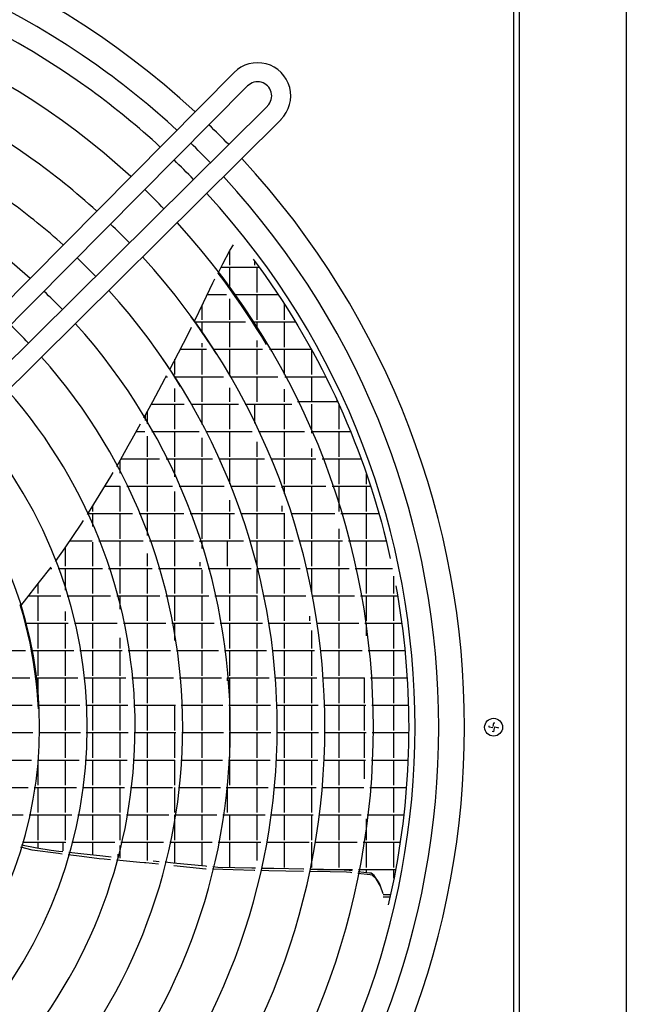
# Model space of a CAD drawing. Units: millimetres. Extents: x 3521 to 8916, y 1744 to 9197.
# Drawn here: x 6312 to 6567, y 7164 to 7578 of the extents above; entities that cross this region are included whole.
import ezdxf

# ---------------------------------------------------------------- set-up
doc = ezdxf.new("R2010")
doc.units = ezdxf.units.MM
doc.layers.add('1', color=7, linetype='Continuous')

# ---------------------------------------------------------------- blocks, each defined once
blk = doc.blocks.new('SA_links_1__1', base_point=(6125.45, 7477))
at = {"color": 3, "linetype": 'Continuous'}
blk.add_line((6521.95, 8809.25), (6521.95, 6312), dxfattribs=at)
at = {"color": 7, "linetype": 'Continuous'}
blk.add_line((6566.95, 8782), (6566.95, 6316), dxfattribs=at)
at = {"color": 2, "linetype": 'Continuous'}
blk.add_line((6519.7, 6908.37), (6519.7, 7653.37), dxfattribs=at)
at = {"color": 6, "linetype": 'Continuous'}
for p, q in [((6400.39, 7481.06), (6401.9, 7483.54)), ((6397.48, 7475.5), (6400.39, 7481.06)), ((6400.35, 7475.01), (6400.35, 7480.98)), ((6410.24, 7477.47), (6412.75, 7474.05)), ((6395.45, 7471.64), (6397.48, 7475.5)), ((6396.75, 7474.11), (6412.71, 7474.11)), ((6400.35, 7465.08), (6400.35, 7474.11)), ((6410.95, 7475.01), (6410.95, 7476.5)), ((6411.85, 7463.51), (6411.85, 7474.11)), ((6412.75, 7474.05), (6415.22, 7470.61)), ((6393.47, 7467.86), (6394.17, 7469.19)), ((6397.97, 7468.31), (6395.53, 7471.54)), ((6415.22, 7470.61), (6417.64, 7467.14)), ((6389.33, 7459.34), (6393.33, 7467.6)), ((6393.33, 7467.6), (6393.47, 7467.86)), ((6400.37, 7465.05), (6397.97, 7468.31)), ((6402.72, 7461.77), (6400.37, 7465.05)), ((6417.64, 7467.14), (6420.01, 7463.65)), ((6390.91, 7462.61), (6399.04, 7462.61)), ((6400.35, 7452.01), (6400.35, 7460.79)), ((6402.12, 7462.61), (6420.7, 7462.61)), ((6405.03, 7458.47), (6402.72, 7461.77)), ((6411.85, 7452.01), (6411.85, 7462.61)), ((6420.01, 7463.65), (6422.33, 7460.13)), ((6385.5, 7451.47), (6389.33, 7459.34)), ((6388.85, 7452.01), (6388.85, 7458.36)), ((6407.29, 7455.13), (6405.03, 7458.47)), ((6422.33, 7460.13), (6424.61, 7456.59)), ((6423.35, 7452.01), (6423.35, 7458.55)), ((6424.61, 7456.59), (6426.83, 7453.02)), ((6386.39, 7450.23), (6384.19, 7453.3)), ((6409.5, 7451.78), (6407.29, 7455.13)), ((6426.83, 7453.02), (6429.01, 7449.43)), ((6382.85, 7446.01), (6384.26, 7448.91)), ((6385.76, 7451.11), (6406.95, 7451.11)), ((6388.55, 7447.13), (6386.39, 7450.23)), ((6388.85, 7446.69), (6388.85, 7451.11)), ((6400.35, 7440.51), (6400.35, 7451.11)), ((6411.67, 7448.4), (6409.5, 7451.78)), ((6409.93, 7451.11), (6427.99, 7451.11)), ((6413.79, 7445), (6411.67, 7448.4)), ((6411.85, 7448.12), (6411.85, 7451.11)), ((6423.35, 7440.51), (6423.35, 7451.11)), ((6429.01, 7449.43), (6431.13, 7445.82)), ((6376.82, 7434.41), (6382.85, 7446.01)), ((6390.67, 7444.01), (6388.55, 7447.13)), ((6415.87, 7441.58), (6413.79, 7445)), ((6431.13, 7445.82), (6433.21, 7442.19)), ((6388.85, 7440.51), (6388.85, 7442.23)), ((6392.74, 7440.87), (6390.67, 7444.01)), ((6394.77, 7437.71), (6392.74, 7440.87)), ((6411.85, 7440.51), (6411.85, 7443.38)), ((6433.21, 7442.19), (6435.24, 7438.54)), ((6433.95, 7440.51), (6433.95, 7440.86)), ((6379.53, 7439.61), (6390.58, 7439.61)), ((6388.85, 7429.01), (6388.85, 7439.61)), ((6393.55, 7439.61), (6414.12, 7439.61)), ((6400.35, 7429.01), (6400.35, 7439.61)), ((6411.85, 7429.01), (6411.85, 7439.61)), ((6417.02, 7439.61), (6434.64, 7439.61)), ((6423.35, 7429.01), (6423.35, 7439.61)), ((6434.85, 7429.01), (6434.85, 7439.24)), ((6435.24, 7438.54), (6437.21, 7434.87)), ((6375.98, 7429.96), (6372.07, 7435.79)), ((6375.15, 7431.2), (6376.82, 7434.41)), ((6377.35, 7429.01), (6377.35, 7435.43)), ((6437.21, 7434.87), (6439.13, 7431.19)), ((6373.05, 7427.17), (6373.83, 7428.67)), ((6373.54, 7428.11), (6374.19, 7428.11)), ((6379.72, 7424.05), (6375.98, 7429.96)), ((6377.15, 7428.11), (6397.69, 7428.11)), ((6377.35, 7427.79), (6377.35, 7428.11)), ((6388.85, 7417.51), (6388.85, 7428.11)), ((6400.59, 7428.11), (6420.63, 7428.11)), ((6411.85, 7417.51), (6411.85, 7428.11)), ((6423.46, 7428.11), (6440.69, 7428.11)), ((6434.85, 7417.51), (6434.85, 7428.11)), ((6439.13, 7431.19), (6441.01, 7427.49)), ((6368.13, 7417.72), (6373.05, 7427.17)), ((6441.01, 7427.49), (6442.83, 7423.78)), ((6442.83, 7423.78), (6444.6, 7420.05)), ((6377.35, 7417.51), (6377.35, 7423.12)), ((6400.35, 7417.51), (6400.35, 7423.49)), ((6423.35, 7417.51), (6423.35, 7422.94)), ((6444.6, 7420.05), (6446.32, 7416.31)), ((6364.3, 7410.86), (6368.13, 7417.72)), ((6367.52, 7416.61), (6381.24, 7416.61)), ((6377.35, 7406.01), (6377.35, 7416.61)), ((6384.11, 7416.61), (6404.09, 7416.61)), ((6388.85, 7407.97), (6388.85, 7416.61)), ((6400.35, 7406.01), (6400.35, 7416.61)), ((6406.91, 7416.61), (6426.51, 7416.61)), ((6410.95, 7408.6), (6410.95, 7416.61)), ((6423.35, 7406.01), (6423.35, 7416.61)), ((6445.77, 7417.51), (6428.85, 7417.51)), ((6434.85, 7406.01), (6434.85, 7416.61)), ((6445.45, 7417.51), (6445.45, 7418.21)), ((6446.32, 7416.31), (6447.99, 7412.55)), ((6446.35, 7406.01), (6446.35, 7416.25)), ((6364.95, 7409.78), (6364.95, 7412.01)), ((6365.85, 7408.27), (6365.85, 7413.62)), ((6447.99, 7412.55), (6449.61, 7408.79)), ((6359.39, 7402.04), (6362.9, 7408.34)), ((6449.61, 7408.79), (6451.18, 7405.01)), ((6361.1, 7405.11), (6364.77, 7405.11)), ((6365.85, 7394.51), (6365.85, 7403.19)), ((6367.64, 7405.11), (6387.54, 7405.11)), ((6377.35, 7394.51), (6377.35, 7405.11)), ((6390.34, 7405.11), (6409.84, 7405.11)), ((6400.35, 7394.51), (6400.35, 7405.11)), ((6412.61, 7405.11), (6431.81, 7405.11)), ((6423.35, 7394.51), (6423.35, 7405.11)), ((6434.53, 7405.11), (6451.14, 7405.11)), ((6434.85, 7404.37), (6434.85, 7405.11)), ((6446.35, 7394.51), (6446.35, 7405.11)), ((6451.18, 7405.01), (6452.69, 7401.23)), ((6352.89, 7390.4), (6357.72, 7399.06)), ((6357.72, 7399.06), (6359.39, 7402.04)), ((6388.85, 7394.51), (6388.85, 7402.5)), ((6411.85, 7394.51), (6411.85, 7400.78)), ((6452.69, 7401.23), (6454.16, 7397.44)), ((6434.85, 7394.51), (6434.85, 7397.89)), ((6454.16, 7397.44), (6455.57, 7393.64)), ((6354.35, 7387.66), (6354.35, 7393.02)), ((6354.68, 7393.61), (6370.93, 7393.61)), ((6365.85, 7383.01), (6365.85, 7393.61)), ((6373.73, 7393.61), (6393.12, 7393.61)), ((6377.35, 7386.04), (6377.35, 7393.61)), ((6388.85, 7383.01), (6388.85, 7393.61)), ((6395.88, 7393.61), (6414.98, 7393.61)), ((6400.35, 7383.13), (6400.35, 7393.61)), ((6411.85, 7383.01), (6411.85, 7393.61)), ((6417.68, 7393.61), (6436.55, 7393.61)), ((6423.35, 7383.01), (6423.35, 7393.61)), ((6434.85, 7383.01), (6434.85, 7393.61)), ((6439.23, 7393.61), (6455.58, 7393.61)), ((6446.35, 7383.01), (6446.35, 7393.61)), ((6455.57, 7393.64), (6456.94, 7389.84)), ((6350.42, 7386.21), (6351.42, 7387.83)), ((6456.94, 7389.84), (6458.25, 7386.03)), ((6457.85, 7383.01), (6457.85, 7387.19)), ((6341.01, 7370.97), (6350.42, 7386.21)), ((6458.25, 7386.03), (6459.51, 7382.22)), ((6459.51, 7382.22), (6460.72, 7378.4)), ((6347.89, 7382.11), (6354.32, 7382.11)), ((6354.35, 7371.51), (6354.35, 7382.06)), ((6357.11, 7382.11), (6376.36, 7382.11)), ((6365.85, 7371.51), (6365.85, 7382.11)), ((6377.35, 7371.51), (6377.35, 7379.85)), ((6379.09, 7382.11), (6398.06, 7382.11)), ((6388.85, 7371.51), (6388.85, 7382.11)), ((6400.76, 7382.11), (6419.52, 7382.11)), ((6411.85, 7371.51), (6411.85, 7382.11)), ((6422.19, 7382.11), (6440.76, 7382.11)), ((6422.45, 7381.41), (6422.45, 7382.11)), ((6423.35, 7378.9), (6423.35, 7382.11)), ((6434.85, 7371.51), (6434.85, 7382.11)), ((6443.41, 7382.11), (6459.54, 7382.11)), ((6446.35, 7371.51), (6446.35, 7382.11)), ((6457.85, 7371.51), (6457.85, 7382.11)), ((6460.72, 7378.4), (6461.88, 7374.58)), ((6342.85, 7371.51), (6342.85, 7373.95)), ((6400.35, 7371.51), (6400.35, 7376.25)), ((6461.88, 7374.58), (6463, 7370.76)), ((6340.57, 7370.26), (6341.01, 7370.97)), ((6340.79, 7370.61), (6359.56, 7370.61)), ((6342.85, 7365.16), (6342.85, 7370.61)), ((6354.35, 7360.01), (6354.35, 7370.61)), ((6362.26, 7370.61), (6381.1, 7370.61)), ((6365.85, 7361.47), (6365.85, 7370.61)), ((6377.35, 7360.01), (6377.35, 7370.61)), ((6383.77, 7370.61), (6402.4, 7370.61)), ((6388.85, 7360.01), (6388.85, 7370.61)), ((6400.35, 7360.01), (6400.35, 7370.61)), ((6405.05, 7370.61), (6423.53, 7370.61)), ((6411.85, 7360.01), (6411.85, 7370.61)), ((6422.45, 7371.51), (6422.45, 7373.87)), ((6423.35, 7360.01), (6423.35, 7370.61)), ((6426.15, 7370.61), (6444.48, 7370.61)), ((6434.85, 7360.01), (6434.85, 7370.61)), ((6447.09, 7370.61), (6463.04, 7370.61)), ((6457.85, 7360.01), (6457.85, 7370.61)), ((6463, 7370.76), (6464.06, 7366.94)), ((6331.21, 7356.28), (6338.03, 7366.15)), ((6338.03, 7366.15), (6339, 7367.72)), ((6464.06, 7366.94), (6465.07, 7363.12)), ((6446.35, 7360.01), (6446.35, 7364.15)), ((6465.07, 7363.12), (6466.03, 7359.31)), ((6333.17, 7359.11), (6342.65, 7359.11)), ((6342.85, 7348.51), (6342.85, 7358.63)), ((6345.35, 7359.11), (6364.04, 7359.11)), ((6354.35, 7348.51), (6354.35, 7359.11)), ((6366.69, 7359.11), (6385.19, 7359.11)), ((6377.35, 7348.51), (6377.35, 7359.11)), ((6387.81, 7359.11), (6406.15, 7359.11)), ((6387.95, 7358.7), (6387.95, 7359.11)), ((6388.85, 7355.91), (6388.85, 7359.11)), ((6399.45, 7348.51), (6399.45, 7359.11)), ((6408.76, 7359.11), (6426.98, 7359.11)), ((6411.85, 7348.51), (6411.85, 7359.11)), ((6423.35, 7348.51), (6423.35, 7359.11)), ((6429.57, 7359.11), (6447.71, 7359.11)), ((6434.85, 7348.51), (6434.85, 7359.11)), ((6446.35, 7348.51), (6446.35, 7359.11)), ((6450.29, 7359.11), (6466.08, 7359.11)), ((6457.85, 7348.51), (6457.85, 7359.11)), ((6466.03, 7359.31), (6466.94, 7355.49)), ((6327.17, 7350.46), (6331.21, 7356.28)), ((6331.35, 7348.51), (6331.35, 7356.49)), ((6365.85, 7348.51), (6365.85, 7353.91)), ((6466.94, 7355.49), (6467.81, 7351.68)), ((6387.95, 7348.51), (6387.95, 7350.17)), ((6320.52, 7341.92), (6325.4, 7348.08)), ((6325.03, 7347.61), (6325.58, 7347.61)), ((6328.25, 7347.61), (6346.87, 7347.61)), ((6331.35, 7338.51), (6331.35, 7347.61)), ((6342.85, 7337.01), (6342.85, 7347.61)), ((6349.5, 7347.61), (6367.84, 7347.61)), ((6354.35, 7337.01), (6354.35, 7347.61)), ((6365.85, 7337.01), (6365.85, 7347.61)), ((6370.45, 7347.61), (6388.66, 7347.61)), ((6377.35, 7337.01), (6377.35, 7347.61)), ((6388.85, 7337.01), (6388.85, 7346.92)), ((6391.25, 7347.61), (6409.36, 7347.61)), ((6400.35, 7337.01), (6400.35, 7347.61)), ((6411.85, 7337.01), (6411.85, 7347.61)), ((6411.93, 7347.61), (6429.95, 7347.61)), ((6423.35, 7337.01), (6423.35, 7347.61)), ((6432.52, 7347.61), (6450.47, 7347.61)), ((6434.85, 7337.01), (6434.85, 7347.61)), ((6446.35, 7337.01), (6446.35, 7347.61)), ((6453.02, 7347.61), (6468.68, 7347.61)), ((6457.85, 7337.01), (6457.85, 7347.61)), ((6314.17, 7333.89), (6320.52, 7341.92)), ((6319.85, 7337.01), (6319.85, 7341.06)), ((6469.35, 7337.01), (6469.35, 7344.29)), ((6470.12, 7340.27), (6470.79, 7336.48)), ((6312.5, 7331.77), (6314.17, 7333.89)), ((6315.93, 7336.11), (6329.46, 7336.11)), ((6319.85, 7325.51), (6319.85, 7336.11)), ((6332.07, 7336.11), (6350.34, 7336.11)), ((6342.85, 7325.51), (6342.85, 7336.11)), ((6352.93, 7336.11), (6370.99, 7336.11)), ((6354.35, 7330.52), (6354.35, 7336.11)), ((6365.85, 7325.51), (6365.85, 7336.11)), ((6373.57, 7336.11), (6391.55, 7336.11)), ((6377.35, 7325.51), (6377.35, 7336.11)), ((6388.85, 7325.51), (6388.85, 7336.11)), ((6394.11, 7336.11), (6412.03, 7336.11)), ((6400.35, 7325.51), (6400.35, 7336.11)), ((6411.85, 7325.51), (6411.85, 7336.11)), ((6414.57, 7336.11), (6432.4, 7336.11)), ((6423.35, 7325.51), (6423.35, 7336.11)), ((6434.95, 7336.11), (6452.77, 7336.11)), ((6446.35, 7325.51), (6446.35, 7336.11)), ((6455.31, 7336.11), (6470.85, 7336.11)), ((6457.85, 7325.51), (6457.85, 7336.11)), ((6469.35, 7325.51), (6469.35, 7336.11)), ((6470.79, 7336.48), (6471.42, 7332.69)), ((6471.42, 7332.69), (6472, 7328.92)), ((6313.54, 7328.26), (6312.34, 7332.29)), ((6331.35, 7325.51), (6331.35, 7329.46)), ((6472, 7328.92), (6472.53, 7325.15)), ((6314.63, 7324.24), (6313.54, 7328.26)), ((6314.53, 7324.61), (6332.56, 7324.61)), ((6319.85, 7314.01), (6319.85, 7324.61)), ((6331.35, 7314.01), (6331.35, 7324.61)), ((6335.13, 7324.61), (6353.12, 7324.61)), ((6342.85, 7314.01), (6342.85, 7324.61)), ((6355.68, 7324.61), (6373.52, 7324.61)), ((6365.85, 7314.01), (6365.85, 7324.61)), ((6376.07, 7324.61), (6393.86, 7324.61)), ((6377.35, 7317.33), (6377.35, 7324.61)), ((6388.85, 7314.01), (6388.85, 7324.61)), ((6396.4, 7324.61), (6414.15, 7324.61)), ((6400.35, 7314.01), (6400.35, 7324.61)), ((6411.85, 7314.01), (6411.85, 7324.61)), ((6416.69, 7324.61), (6434.39, 7324.61)), ((6423.35, 7314.01), (6423.35, 7324.61)), ((6433.95, 7325.51), (6433.95, 7327.5)), ((6436.92, 7324.61), (6454.62, 7324.61)), ((6446.35, 7314.01), (6446.35, 7324.61)), ((6457.15, 7324.61), (6472.6, 7324.61)), ((6457.85, 7319.33), (6457.85, 7324.61)), ((6469.35, 7314.01), (6469.35, 7324.61)), ((6472.53, 7325.15), (6473.02, 7321.39)), ((6315.62, 7320.21), (6314.63, 7324.24)), ((6316.51, 7316.19), (6315.62, 7320.21)), ((6434.85, 7314.01), (6434.85, 7321.53)), ((6473.02, 7321.39), (6473.46, 7317.64)), ((6317.3, 7312.19), (6316.51, 7316.19)), ((6354.35, 7314.01), (6354.35, 7318.38)), ((6473.46, 7317.64), (6473.86, 7313.91)), ((6296.71, 7313.11), (6314.57, 7313.11)), ((6317.11, 7313.11), (6334.89, 7313.11)), ((6317.98, 7308.19), (6317.3, 7312.19)), ((6319.85, 7302.51), (6319.85, 7313.11)), ((6331.35, 7302.51), (6331.35, 7313.11)), ((6337.43, 7313.11), (6355.23, 7313.11)), ((6342.85, 7302.51), (6342.85, 7313.11)), ((6354.35, 7302.51), (6354.35, 7313.11)), ((6357.76, 7313.11), (6375.45, 7313.11)), ((6365.85, 7302.51), (6365.85, 7313.11)), ((6377.97, 7313.11), (6395.62, 7313.11)), ((6388.85, 7302.51), (6388.85, 7313.11)), ((6398.14, 7313.11), (6415.78, 7313.11)), ((6400.35, 7302.51), (6400.35, 7313.11)), ((6411.85, 7302.51), (6411.85, 7313.11)), ((6418.3, 7313.11), (6435.92, 7313.11)), ((6423.35, 7302.51), (6423.35, 7313.11)), ((6434.85, 7302.51), (6434.85, 7313.11)), ((6438.44, 7313.11), (6456.04, 7313.11)), ((6446.35, 7302.51), (6446.35, 7313.11)), ((6458.55, 7313.11), (6473.94, 7313.11)), ((6469.35, 7302.51), (6469.35, 7313.11)), ((6473.86, 7313.91), (6474.22, 7310.18)), ((6318.57, 7304.22), (6317.98, 7308.19)), ((6474.22, 7310.18), (6474.53, 7306.47)), ((6319.06, 7300.26), (6318.57, 7304.22)), ((6474.53, 7306.47), (6474.8, 7302.77)), ((6298.74, 7301.61), (6316.37, 7301.61)), ((6318.89, 7301.61), (6336.51, 7301.61)), ((6318.95, 7301.16), (6318.95, 7301.61)), ((6319.46, 7296.32), (6319.06, 7300.26)), ((6319.85, 7291.01), (6319.85, 7301.61)), ((6331.35, 7291.01), (6331.35, 7301.61)), ((6339.02, 7301.61), (6356.68, 7301.61)), ((6342.85, 7291.01), (6342.85, 7301.61)), ((6354.35, 7291.01), (6354.35, 7301.61)), ((6359.2, 7301.61), (6376.78, 7301.61)), ((6365.85, 7291.01), (6365.85, 7301.61)), ((6379.29, 7301.61), (6396.85, 7301.61)), ((6388.85, 7291.01), (6388.85, 7301.61)), ((6399.35, 7301.61), (6416.91, 7301.61)), ((6399.45, 7300.4), (6399.45, 7301.61)), ((6400.35, 7291.01), (6400.35, 7301.61)), ((6411.85, 7291.01), (6411.85, 7301.61)), ((6419.41, 7301.61), (6436.97, 7301.61)), ((6423.35, 7291.01), (6423.35, 7301.61)), ((6434.85, 7291.01), (6434.85, 7301.61)), ((6439.47, 7301.61), (6457.03, 7301.61)), ((6446.35, 7291.01), (6446.35, 7301.61)), ((6456.95, 7291.01), (6456.95, 7301.61)), ((6459.53, 7301.61), (6474.87, 7301.61)), ((6469.35, 7291.01), (6469.35, 7301.61)), ((6474.8, 7302.77), (6475.02, 7299.08)), ((6319.76, 7292.42), (6319.46, 7296.32)), ((6475.02, 7299.08), (6475.21, 7295.41)), ((6475.21, 7295.41), (6475.35, 7291.75)), ((6319.98, 7288.54), (6319.76, 7292.42)), ((6475.35, 7291.75), (6475.45, 7288.11)), ((6299.83, 7290.11), (6317.39, 7290.11)), ((6319.89, 7290.11), (6337.42, 7290.11)), ((6331.35, 7279.51), (6331.35, 7290.11)), ((6339.92, 7290.11), (6357.52, 7290.11)), ((6342.85, 7279.51), (6342.85, 7290.11)), ((6354.35, 7279.51), (6354.35, 7290.11)), ((6360.02, 7290.11), (6377.52, 7290.11)), ((6365.85, 7279.51), (6365.85, 7290.11)), ((6377.35, 7279.51), (6377.35, 7290.11)), ((6380.03, 7290.11), (6397.53, 7290.11)), ((6388.85, 7279.51), (6388.85, 7290.11)), ((6400.04, 7290.11), (6417.54, 7290.11)), ((6400.35, 7279.51), (6400.35, 7290.11)), ((6411.85, 7279.51), (6411.85, 7290.11)), ((6420.05, 7290.11), (6437.55, 7290.11)), ((6423.35, 7279.51), (6423.35, 7290.11)), ((6434.85, 7279.51), (6434.85, 7290.11)), ((6440.06, 7290.11), (6457.56, 7290.11)), ((6446.35, 7279.51), (6446.35, 7290.11)), ((6456.95, 7279.51), (6456.95, 7290.11)), ((6460.07, 7290.11), (6475.39, 7290.11)), ((6469.35, 7279.51), (6469.35, 7290.11)), ((6475.45, 7288.11), (6475.51, 7284.48)), ((6475.51, 7284.48), (6475.53, 7280.87)), ((6475.53, 7280.87), (6475.51, 7277.27)), ((6300.1, 7278.61), (6317.62, 7278.61)), ((6320.12, 7278.61), (6337.62, 7278.61)), ((6331.35, 7268.01), (6331.35, 7278.61)), ((6340.12, 7278.61), (6357.69, 7278.61)), ((6342.85, 7268.01), (6342.85, 7278.61)), ((6354.35, 7268.01), (6354.35, 7278.61)), ((6360.19, 7278.61), (6377.69, 7278.61)), ((6365.85, 7268.01), (6365.85, 7278.61)), ((6377.35, 7268.01), (6377.35, 7278.61)), ((6380.19, 7278.61), (6397.69, 7278.61)), ((6388.85, 7268.01), (6388.85, 7278.61)), ((6400.19, 7278.61), (6417.69, 7278.61)), ((6400.35, 7268.01), (6400.35, 7278.61)), ((6411.85, 7268.01), (6411.85, 7278.61)), ((6420.19, 7278.61), (6437.69, 7278.61)), ((6423.35, 7268.01), (6423.35, 7278.61)), ((6434.85, 7268.01), (6434.85, 7278.61)), ((6440.19, 7278.61), (6457.69, 7278.61)), ((6446.35, 7268.01), (6446.35, 7278.61)), ((6456.95, 7268.01), (6456.95, 7278.61)), ((6460.19, 7278.61), (6475.52, 7278.61)), ((6469.35, 7268.01), (6469.35, 7278.61)), ((6475.51, 7277.27), (6475.45, 7273.64)), ((6475.45, 7273.64), (6475.35, 7270)), ((6299.53, 7267.11), (6317.08, 7267.11)), ((6319.59, 7267.11), (6337.14, 7267.11)), ((6319.85, 7256.51), (6319.85, 7267.11)), ((6331.35, 7256.51), (6331.35, 7267.11)), ((6339.65, 7267.11), (6357.27, 7267.11)), ((6342.85, 7256.51), (6342.85, 7267.11)), ((6354.35, 7256.51), (6354.35, 7267.11)), ((6359.77, 7267.11), (6377.3, 7267.11)), ((6365.85, 7256.51), (6365.85, 7267.11)), ((6377.35, 7256.51), (6377.35, 7267.11)), ((6379.8, 7267.11), (6397.32, 7267.11)), ((6388.85, 7256.51), (6388.85, 7267.11)), ((6399.83, 7267.11), (6417.35, 7267.11)), ((6400.35, 7256.51), (6400.35, 7267.11)), ((6411.85, 7256.51), (6411.85, 7267.11)), ((6419.86, 7267.11), (6437.38, 7267.11)), ((6423.35, 7256.51), (6423.35, 7267.11)), ((6434.85, 7256.51), (6434.85, 7267.11)), ((6439.89, 7267.11), (6457.41, 7267.11)), ((6446.35, 7256.51), (6446.35, 7267.11)), ((6456.95, 7259.16), (6456.95, 7267.11)), ((6459.92, 7267.11), (6475.24, 7267.11)), ((6469.35, 7256.51), (6469.35, 7267.11)), ((6475.35, 7270), (6475.21, 7266.34)), ((6475.02, 7262.67), (6474.8, 7258.98)), ((6475.21, 7266.34), (6475.02, 7262.67)), ((6474.8, 7258.98), (6474.53, 7255.28)), ((6298.01, 7255.61), (6315.76, 7255.61)), ((6318.29, 7255.61), (6335.96, 7255.61)), ((6319.85, 7245.01), (6319.85, 7255.61)), ((6331.35, 7245.01), (6331.35, 7255.61)), ((6338.48, 7255.61), (6356.19, 7255.61)), ((6342.85, 7245.01), (6342.85, 7255.61)), ((6354.35, 7245.01), (6354.35, 7255.61)), ((6358.71, 7255.61), (6376.33, 7255.61)), ((6365.85, 7245.01), (6365.85, 7255.61)), ((6377.35, 7245.01), (6377.35, 7255.61)), ((6378.84, 7255.61), (6396.43, 7255.61)), ((6388.85, 7245.01), (6388.85, 7255.61)), ((6398.94, 7255.61), (6416.53, 7255.61)), ((6399.45, 7245.01), (6399.45, 7255.61)), ((6411.85, 7245.01), (6411.85, 7255.61)), ((6419.04, 7255.61), (6436.61, 7255.61)), ((6423.35, 7245.01), (6423.35, 7255.61)), ((6434.85, 7245.01), (6434.85, 7255.61)), ((6439.12, 7255.61), (6456.67, 7255.61)), ((6446.35, 7245.01), (6446.35, 7255.61)), ((6459.18, 7255.61), (6474.55, 7255.61)), ((6469.35, 7245.01), (6469.35, 7255.61)), ((6474.53, 7255.28), (6474.22, 7251.57)), ((6474.22, 7251.57), (6473.86, 7247.84)), ((6473.86, 7247.84), (6473.46, 7244.11)), ((6295.66, 7244.11), (6313.63, 7244.11)), ((6316.19, 7244.11), (6334.06, 7244.11)), ((6319.85, 7233.51), (6319.85, 7244.11)), ((6331.35, 7233.51), (6331.35, 7244.11)), ((6336.61, 7244.11), (6354.48, 7244.11)), ((6342.85, 7233.51), (6342.85, 7244.11)), ((6354.35, 7233.51), (6354.35, 7244.11)), ((6354.35, 7243.37), (6354.35, 7244.11)), ((6357.01, 7244.11), (6374.77, 7244.11)), ((6365.85, 7233.51), (6365.85, 7244.11)), ((6377.3, 7244.11), (6394.99, 7244.11)), ((6377.35, 7233.51), (6377.35, 7244.11)), ((6388.85, 7233.51), (6388.85, 7244.11)), ((6397.52, 7244.11), (6415.21, 7244.11)), ((6400.35, 7233.51), (6400.35, 7244.11)), ((6411.85, 7233.51), (6411.85, 7244.11)), ((6417.73, 7244.11), (6435.37, 7244.11)), ((6423.35, 7233.51), (6423.35, 7244.11)), ((6434.85, 7233.51), (6434.85, 7244.11)), ((6434.85, 7240.22), (6434.85, 7244.11)), ((6437.89, 7244.11), (6455.53, 7244.11)), ((6446.35, 7233.51), (6446.35, 7244.11)), ((6457.85, 7233.51), (6457.85, 7242.42)), ((6458.05, 7244.11), (6473.46, 7244.11)), ((6469.35, 7233.51), (6469.35, 7244.11)), ((6473.46, 7244.11), (6473.02, 7240.36)), ((6473.02, 7240.36), (6472.53, 7236.6)), ((6472.53, 7236.6), (6472, 7232.83)), ((6317.45, 7229.25), (6312.64, 7230.45)), ((6319.29, 7230.15), (6312.9, 7231.33)), ((6313.28, 7232.61), (6331.44, 7232.61)), ((6328.49, 7227.81), (6317.45, 7229.25)), ((6325.31, 7229.04), (6319.29, 7230.15)), ((6319.85, 7230.04), (6319.85, 7232.61)), ((6330.45, 7228.97), (6330.45, 7232.61)), ((6331.35, 7232.29), (6331.35, 7232.61)), ((6334.02, 7232.61), (6352.12, 7232.61)), ((6342.85, 7227.13), (6342.85, 7232.61)), ((6354.35, 7225.92), (6354.35, 7231.23)), ((6354.69, 7232.61), (6372.6, 7232.61)), ((6365.85, 7224.85), (6365.85, 7232.61)), ((6375.16, 7232.61), (6393.01, 7232.61)), ((6377.35, 7223.74), (6377.35, 7232.61)), ((6388.85, 7222.63), (6388.85, 7232.61)), ((6395.56, 7232.61), (6413.38, 7232.61)), ((6400.35, 7222.01), (6400.35, 7232.61)), ((6411.85, 7224.84), (6411.85, 7232.61)), ((6415.91, 7232.61), (6433.67, 7232.61)), ((6423.35, 7222.01), (6423.35, 7232.61)), ((6434.85, 7222.01), (6434.85, 7232.61)), ((6436.2, 7232.61), (6453.95, 7232.61)), ((6446.35, 7222.01), (6446.35, 7232.61)), ((6456.47, 7232.61), (6471.96, 7232.61)), ((6457.85, 7222.01), (6457.85, 7232.61)), ((6469.35, 7222.01), (6469.35, 7232.61)), ((6472, 7232.83), (6471.42, 7229.06)), ((6328.61, 7228.68), (6325.31, 7229.04)), ((6330.05, 7227.61), (6328.49, 7227.81)), ((6330.31, 7228.49), (6328.61, 7228.68)), ((6338.21, 7226.54), (6332.56, 7227.28)), ((6337.87, 7227.67), (6332.83, 7228.22)), ((6347.12, 7226.67), (6337.87, 7227.67)), ((6345.47, 7225.6), (6338.21, 7226.54)), ((6347.63, 7225.41), (6345.47, 7225.6)), ((6350.52, 7226.3), (6347.12, 7226.67)), ((6350.22, 7225.19), (6347.63, 7225.41)), ((6353.45, 7226), (6353.45, 7227.56)), ((6434.85, 7222.01), (6434.85, 7225.11)), ((6470.79, 7225.27), (6470.12, 7221.48)), ((6471.42, 7229.06), (6470.79, 7225.27)), ((6362.66, 7224.12), (6352.75, 7224.97)), ((6364.54, 7223.96), (6362.66, 7224.12)), ((6365.08, 7223.9), (6364.54, 7223.96)), ((6370.43, 7223.35), (6365.08, 7223.9)), ((6370.69, 7224.39), (6368.21, 7224.63)), ((6376.54, 7223.82), (6373.2, 7224.14)), ((6390.12, 7222.5), (6376.54, 7223.82)), ((6390.26, 7221.31), (6376.93, 7222.68)), ((6390.8, 7222.44), (6390.12, 7222.5)), ((6390.52, 7221.3), (6390.26, 7221.31)), ((6401.84, 7220.98), (6393.08, 7221.23)), ((6395.33, 7222), (6393.32, 7222.19)), ((6409.63, 7221.69), (6395.33, 7222)), ((6410.69, 7220.73), (6401.84, 7220.98)), ((6411.15, 7221.65), (6409.63, 7221.69)), ((6418.94, 7221.48), (6413.69, 7221.6)), ((6431.33, 7221.23), (6418.94, 7221.48)), ((6431.53, 7221.23), (6431.33, 7221.23)), ((6439.73, 7221.06), (6434.08, 7221.18)), ((6437.27, 7221.11), (6451.92, 7221.11)), ((6448.39, 7220.89), (6439.73, 7221.06)), ((6445.45, 7220.95), (6445.45, 7221.11)), ((6446.35, 7220.93), (6446.35, 7221.11)), ((6450.48, 7220.64), (6448.39, 7220.89)), ((6454.46, 7221.11), (6470.05, 7221.11)), ((6457.85, 7219.78), (6457.85, 7221.11)), ((6469.35, 7217.46), (6469.35, 7221.11)), ((6470.12, 7221.48), (6469.4, 7217.68)), ((6410.94, 7220.72), (6410.69, 7220.73)), ((6416.75, 7220.56), (6413.49, 7220.65)), ((6423.99, 7220.44), (6416.75, 7220.56)), ((6431.33, 7220.32), (6423.99, 7220.44)), ((6442.52, 7220.14), (6433.88, 7220.28)), ((6449.37, 7220.02), (6442.52, 7220.14)), ((6451.03, 7219.82), (6449.37, 7220.02)), ((6451.79, 7220.49), (6450.48, 7220.64)), ((6451.64, 7219.75), (6451.03, 7219.82)), ((6459.29, 7218.84), (6454.13, 7219.45)), ((6459.12, 7219.64), (6454.29, 7220.2)), ((6459.78, 7219.56), (6459.12, 7219.64)), ((6460.14, 7218.74), (6459.29, 7218.84)), ((6461.07, 7218.56), (6459.78, 7219.56)), ((6461.82, 7217.25), (6460.14, 7218.74)), ((6463.19, 7215.53), (6461.07, 7218.56)), ((6463.75, 7214.09), (6461.82, 7217.25)), ((6469.4, 7217.68), (6468.63, 7213.88)), ((6463.39, 7214.98), (6463.19, 7215.53)), ((6464.16, 7212.92), (6463.39, 7214.98)), ((6464.75, 7210.93), (6463.75, 7214.09)), ((6464.38, 7212.34), (6464.16, 7212.92)), ((6468.63, 7213.88), (6467.81, 7210.07)), ((6467.9, 7210.51), (6464.78, 7210.51)), ((6464.85, 7209.61), (6467.71, 7209.61)), ((6467.81, 7210.07), (6466.94, 7206.26))]:
    blk.add_line(p, q, dxfattribs=at)
at = {"color": 1, "linetype": 'Continuous'}
for p, q in [((6509.31, 7280.92), (6509.39, 7281.45)), ((6510.89, 7280.66), (6509.31, 7280.92)), ((6511.15, 7278.99), (6510.62, 7279.07)), ((6510.98, 7281.18), (6511.24, 7282.76)), ((6511.42, 7280.57), (6511.15, 7278.99)), ((6511.24, 7282.76), (6511.77, 7282.68)), ((6511.5, 7281.09), (6513.09, 7280.83)), ((6513.09, 7280.83), (6513, 7280.3))]:
    blk.add_line(p, q, dxfattribs=at)
blk.add_circle((6511.2, 7280.87), 3.75, dxfattribs=at)
at = {"layer": '1', "color": 1, "linetype": 'Continuous'}
for p, q in [((6402.18, 7555.85), (6173.6, 7325.23)), ((6179.24, 7319.6), (6407.8, 7550.26)), ((6416.28, 7541.77), (6185.82, 7313.37)), ((6191.26, 7307.58), (6421.93, 7536.1))]:
    blk.add_line(p, q, dxfattribs=at)
at = {"layer": '1', "color": 3, "linetype": 'Continuous'}
for radius, start, end in [(351.79, 47.2856, 132.7832), (340.96, 54.6345, 132.7208), (351.79, 44.0738, 45.9943), (351.79, 317.2152, 42.7712)]:
    blk.add_arc((6147.2, 7280.87), radius, start, end, dxfattribs=at)
at = {"layer": '1', "color": 1, "linetype": 'Continuous'}
for centre, radius, start, end in [((6147.24, 7280.92), 330.95, 53.8931, 132.6712), ((6147.2, 7280.87), 313.52, 47.5337, 131.3981), ((6147.2, 7280.87), 293.15, 54.6412, 132.3904), ((6412.09, 7546.06), 13.92, 314.6475, 135.3527), ((6412.09, 7546.06), 5.92, 314.6475, 135.3527), ((6147.24, 7280.92), 330.95, 47.414, 53.8931), ((6147.2, 7280.87), 253.42, 48.0746, 110.124), ((6147.2, 7280.87), 293.15, 47.6922, 54.6412), ((6147.24, 7280.92), 330.95, 44.032, 46.0409), ((6147.2, 7280.87), 313.52, 43.9921, 46.0838), ((6147.24, 7280.92), 330.95, 317.3253, 42.648), ((6147.2, 7280.87), 273.14, 47.8708, 53.9019), ((6147.2, 7280.87), 293.15, 43.9399, 46.1409), ((6147.2, 7280.87), 313.52, 317.4512, 42.5316), ((6147.2, 7280.87), 273.14, 43.8811, 46.2053), ((6147.2, 7280.87), 293.15, 317.6019, 42.3787), ((6147.2, 7280.87), 253.42, 43.814, 46.2788), ((6147.2, 7280.87), 273.14, 317.7719, 42.2062), ((6147.2, 7280.87), 233.42, 43.7344, 46.366), ((6147.2, 7280.87), 253.42, 317.9657, 42.0095), ((6147.2, 7280.87), 233.42, 318.1958, 41.776), ((6147.2, 7280.87), 213.43, 318.4689, 41.4988), ((6147.2, 7280.87), 193.33, 318.8005, 41.1622), ((6147.2, 7280.87), 173.3, 319.2076, 40.749)]:
    blk.add_arc(centre, radius, start, end, dxfattribs=at)
at = {"layer": '1', "color": 2, "linetype": 'Continuous'}
for start, end in [(47.3502, 54.6345), (44.0525, 46.0176), (317.2766, 42.7088)]:
    blk.add_arc((6147.2, 7280.87), 340.96, start, end, dxfattribs=at)

msp = doc.modelspace()

# ---------------------------------------------------------------- block references
msp.add_blockref('SA_links_1__1', (6125.45, 7477))

doc.saveas('drawing.dxf')
